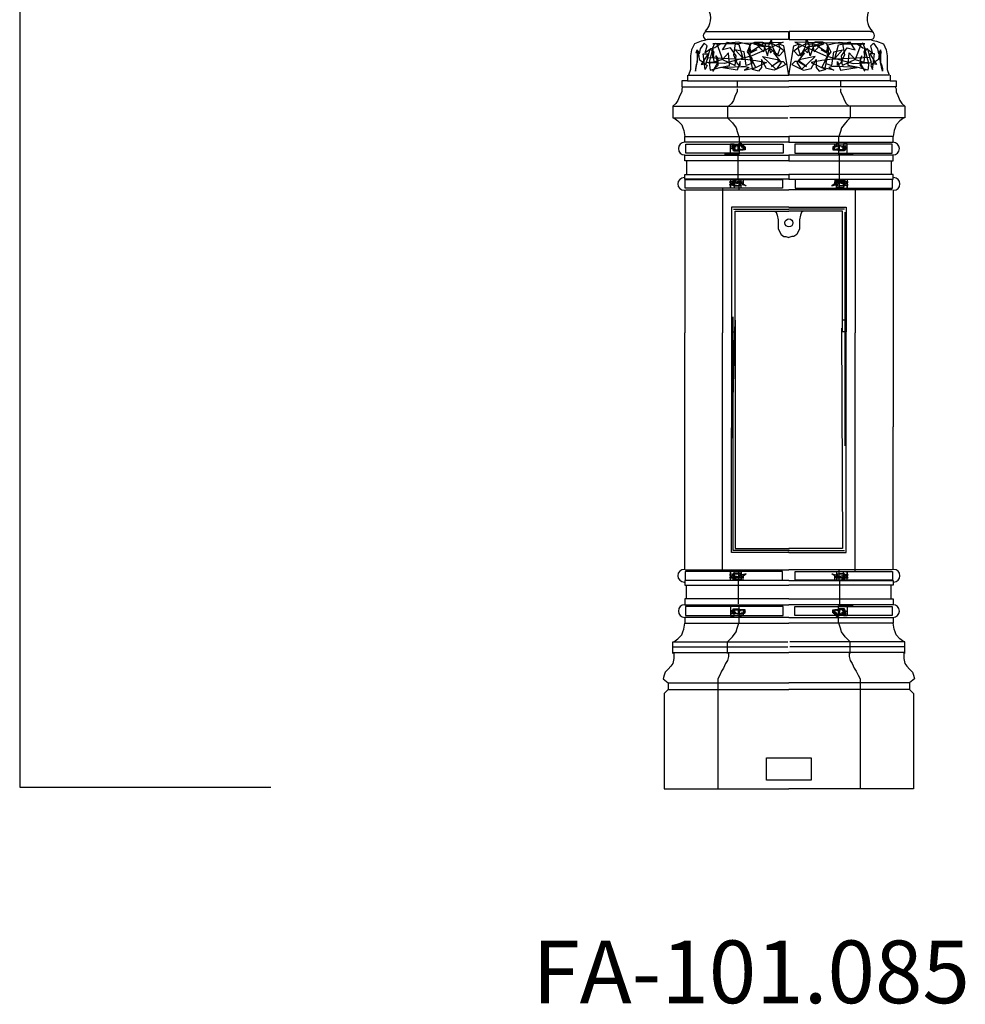
# Model space of a CAD drawing. Units: millimetres. Extents: x 104 to 617, y -76 to 573.
# Drawn here: x 240 to 345, y -74 to 36 of the extents above; entities that cross this region are included whole.
import ezdxf

# ---------------------------------------------------------------- set-up
doc = ezdxf.new("R2010")
doc.units = ezdxf.units.MM

msp = doc.modelspace()

# ---------------------------------------------------------------- linework, layer by layer
for p, q in [((239.76, 354.23), (239.76, -49.92)), ((316.53, 34.46), (325.63, 34.46)), ((325.63, 34.46), (325.63, 33.59)), ((334.78, 34.46), (325.68, 34.46)), ((325.68, 34.46), (325.68, 33.59)), ((315.11, 33.08), (314.78, 32.43)), ((315.87, 33.41), (315.11, 33.08)), ((316.19, 33.19), (315.76, 32.54)), ((316.41, 33.51), (315.87, 33.41)), ((316.52, 32.86), (316.19, 33.19)), ((325.63, 33.59), (316.53, 33.59)), ((317.17, 33.08), (325, 33.3)), ((317.17, 32.64), (317.39, 33.19)), ((318.26, 33.08), (317.17, 33.08)), ((317.39, 33.19), (317.61, 33.08)), ((318.04, 33.08), (317.39, 32.64)), ((317.61, 33.08), (318.26, 31.34)), ((319.56, 33.08), (318.04, 33.08)), ((320, 33.3), (318.26, 33.08)), ((318.26, 32.43), (318.8, 33.3)), ((318.8, 33.3), (319.67, 33.08)), ((319.67, 33.08), (319.46, 31.88)), ((320.11, 32.97), (319.56, 33.08)), ((321.31, 32.97), (320, 33.3)), ((321.31, 32.75), (321.41, 33.08)), ((321.41, 33.08), (321.85, 33.3)), ((322.83, 33.08), (321.41, 32.21)), ((325, 33.3), (321.52, 31.77)), ((321.74, 33.08), (322.5, 32.86)), ((322.07, 32.97), (321.74, 33.08)), ((321.85, 33.3), (322.83, 32.86)), ((322.83, 32.21), (321.85, 33.3)), ((321.85, 33.3), (322.72, 33.3)), ((322.72, 33.3), (323.05, 33.19)), ((323.05, 33.19), (322.83, 32.21)), ((323.81, 33.08), (322.83, 33.08)), ((323.7, 33.62), (323.37, 32.86)), ((323.81, 32.75), (323.7, 33.62)), ((324.68, 32.64), (323.81, 33.08)), ((324.46, 33.08), (324.68, 32.64)), ((325.11, 32.86), (324.46, 33.08)), ((325.68, 33.59), (334.78, 33.59)), ((326.2, 32.86), (326.85, 33.08)), ((334.14, 33.08), (326.31, 33.3)), ((326.31, 33.3), (329.79, 31.77)), ((326.85, 33.08), (326.64, 32.64)), ((326.64, 32.64), (327.51, 33.08)), ((327.51, 32.75), (327.61, 33.62)), ((327.51, 33.08), (328.48, 33.08)), ((327.61, 33.62), (327.94, 32.86)), ((328.59, 33.3), (328.27, 33.19)), ((328.27, 33.19), (328.48, 32.21)), ((328.48, 32.21), (329.46, 33.3)), ((329.46, 33.3), (328.48, 32.86)), ((328.48, 33.08), (329.9, 32.21)), ((329.46, 33.3), (328.59, 33.3)), ((329.57, 33.08), (328.81, 32.86)), ((329.25, 32.97), (329.57, 33.08)), ((329.9, 33.08), (329.46, 33.3)), ((330.01, 32.75), (329.9, 33.08)), ((330.01, 32.97), (331.31, 33.3)), ((331.2, 32.97), (331.75, 33.08)), ((331.31, 33.3), (333.05, 33.08)), ((332.51, 33.3), (331.64, 33.08)), ((331.64, 33.08), (331.86, 31.88)), ((331.75, 33.08), (333.27, 33.08)), ((333.05, 32.43), (332.51, 33.3)), ((333.71, 33.08), (333.05, 31.34)), ((333.05, 33.08), (334.14, 33.08)), ((333.27, 33.08), (333.92, 32.64)), ((333.92, 33.19), (333.71, 33.08)), ((334.14, 32.64), (333.92, 33.19)), ((334.79, 32.86), (335.12, 33.19)), ((334.9, 33.51), (335.45, 33.41)), ((335.12, 33.19), (335.55, 32.54)), ((335.45, 33.41), (336.21, 33.08)), ((336.21, 33.08), (336.53, 32.43)), ((314.78, 32.43), (314.67, 31.77)), ((315.32, 32.1), (315.43, 32.43)), ((315.65, 31.99), (315.32, 32.1)), ((315.43, 32.43), (315.43, 31.01)), ((315.43, 31.01), (315.54, 32.32)), ((315.54, 32.32), (315.65, 31.34)), ((315.76, 32.54), (315.65, 31.99)), ((316.63, 31.99), (315.87, 30.8)), ((316.08, 31.99), (316.63, 31.99)), ((316.3, 30.25), (316.08, 31.99)), ((316.3, 32.1), (316.52, 32.86)), ((316.95, 32.54), (316.3, 32.1)), ((316.41, 30.91), (316.85, 32.54)), ((316.74, 30.91), (317.17, 32.54)), ((316.85, 32.54), (317.28, 32.21)), ((317.39, 32.64), (316.95, 32.54)), ((317.17, 31.56), (317.17, 32.64)), ((317.17, 32.54), (317.28, 31.01)), ((317.28, 32.21), (317.17, 31.56)), ((319.13, 32.64), (318.26, 32.43)), ((318.91, 32.1), (318.26, 31.34)), ((319.02, 30.69), (318.91, 32.1)), ((319.78, 31.77), (319.13, 32.64)), ((319.67, 32.43), (320.54, 31.45)), ((320.65, 32.21), (319.67, 32.43)), ((320.54, 31.45), (320.11, 32.97)), ((320.87, 30.69), (320.65, 32.21)), ((321.31, 32.86), (320.98, 32.21)), ((320.98, 32.21), (321.52, 31.45)), ((321.2, 31.99), (321.31, 32.97)), ((321.96, 30.47), (321.2, 31.99)), ((321.41, 32.1), (321.31, 32.86)), ((321.41, 32.32), (321.31, 32.75)), ((321.31, 31.77), (321.41, 32.32)), ((322.07, 32.43), (321.41, 32.1)), ((321.41, 32.21), (322.07, 32.43)), ((323.59, 32.75), (322.07, 32.97)), ((322.5, 32.86), (322.94, 32.75)), ((322.83, 32.86), (323.59, 32.75)), ((322.94, 32.75), (323.26, 31.77)), ((323.26, 31.77), (323.48, 32.64)), ((323.37, 32.86), (323.59, 32.1)), ((323.48, 32.64), (324.57, 31.77)), ((323.59, 32.1), (323.92, 32.43)), ((324.35, 31.77), (323.81, 32.75)), ((323.92, 32.43), (324.24, 31.88)), ((323.92, 32.1), (324.79, 31.01)), ((324.24, 31.88), (323.92, 32.1)), ((324.68, 32.64), (324.35, 31.77)), ((324.57, 31.77), (325.11, 32.32)), ((325.11, 32.32), (324.68, 32.64)), ((325.66, 29.6), (325.11, 32.86)), ((325.66, 29.6), (326.2, 32.86)), ((326.2, 32.32), (326.64, 32.64)), ((326.74, 31.77), (326.2, 32.32)), ((327.4, 32.1), (326.53, 31.01)), ((326.64, 32.64), (326.96, 31.77)), ((327.83, 32.64), (326.74, 31.77)), ((326.96, 31.77), (327.51, 32.75)), ((327.4, 32.43), (327.07, 31.88)), ((327.07, 31.88), (327.4, 32.1)), ((327.72, 32.1), (327.4, 32.43)), ((327.72, 32.75), (329.25, 32.97)), ((327.94, 32.86), (327.72, 32.1)), ((328.48, 32.86), (327.72, 32.75)), ((328.05, 31.77), (327.83, 32.64)), ((328.38, 32.75), (328.05, 31.77)), ((328.81, 32.86), (328.38, 32.75)), ((329.25, 32.43), (329.9, 32.1)), ((329.9, 32.21), (329.25, 32.43)), ((329.35, 30.47), (330.12, 31.99)), ((330.33, 32.21), (329.79, 31.45)), ((329.9, 32.1), (330.01, 32.86)), ((329.9, 32.32), (330.01, 32.75)), ((330.01, 31.77), (329.9, 32.32)), ((330.12, 31.99), (330.01, 32.97)), ((330.01, 32.86), (330.33, 32.21)), ((330.44, 30.69), (330.66, 32.21)), ((330.66, 32.21), (331.64, 32.43)), ((330.77, 31.45), (331.2, 32.97)), ((331.64, 32.43), (330.77, 31.45)), ((331.53, 31.77), (332.18, 32.64)), ((332.18, 32.64), (333.05, 32.43)), ((332.29, 30.69), (332.4, 32.1)), ((332.4, 32.1), (333.05, 31.34)), ((333.92, 32.64), (334.36, 32.54)), ((334.14, 32.54), (334.03, 31.01)), ((334.47, 32.54), (334.03, 32.21)), ((334.03, 32.21), (334.14, 31.56)), ((334.14, 31.56), (334.14, 32.64)), ((334.58, 30.91), (334.14, 32.54)), ((334.36, 32.54), (335.01, 32.1)), ((334.9, 30.91), (334.47, 32.54)), ((335.23, 31.99), (334.68, 31.99)), ((334.68, 31.99), (335.45, 30.8)), ((335.01, 32.1), (334.79, 32.86)), ((335.01, 30.25), (335.23, 31.99)), ((335.55, 32.54), (335.66, 31.99)), ((335.77, 32.32), (335.66, 31.34)), ((335.66, 31.99), (335.99, 32.1)), ((335.88, 31.01), (335.77, 32.32)), ((335.99, 32.1), (335.88, 32.43)), ((335.88, 32.43), (335.88, 31.01)), ((336.53, 32.43), (336.64, 31.77)), ((314.67, 31.77), (314.67, 31.12)), ((314.67, 31.12), (314.67, 30.25)), ((315.21, 30.04), (315.43, 31.01)), ((315.43, 31.01), (315.32, 30.8)), ((315.65, 31.34), (315.98, 31.12)), ((315.87, 30.8), (316.41, 30.91)), ((315.98, 31.12), (316.52, 30.69)), ((316.41, 31.01), (316.63, 31.56)), ((318.48, 30.91), (316.41, 31.01)), ((316.63, 31.56), (321.09, 31.34)), ((318.26, 31.34), (316.74, 30.91)), ((316.74, 31.01), (316.85, 30.14)), ((317.72, 31.01), (316.74, 31.01)), ((317.17, 30.04), (317.72, 31.01)), ((317.28, 31.01), (317.72, 31.01)), ((317.5, 31.77), (317.72, 31.45)), ((317.72, 31.01), (317.5, 31.77)), ((317.72, 31.45), (317.72, 30.69)), ((318.26, 31.34), (319.67, 30.69)), ((321.52, 31.77), (318.48, 30.91)), ((319.46, 31.88), (319.89, 30.91)), ((319.67, 30.69), (319.78, 31.77)), ((320.22, 31.12), (319.89, 30.14)), ((319.89, 30.91), (320.22, 30.69)), ((320.22, 30.69), (320.22, 31.12)), ((321.52, 30.91), (320.87, 30.69)), ((321.09, 31.34), (321.96, 31.23)), ((321.63, 30.25), (321.31, 31.77)), ((321.52, 31.45), (321.52, 30.91)), ((323.15, 31.01), (321.52, 30.25)), ((321.96, 31.23), (323.15, 31.01)), ((322.61, 31.34), (322.61, 30.47)), ((323.15, 30.36), (322.61, 31.34)), ((322.72, 31.67), (324.35, 31.34)), ((324.24, 30.25), (322.72, 31.67)), ((323.7, 30.58), (324.46, 31.12)), ((324.57, 31.12), (323.7, 30.58)), ((324.79, 31.01), (324.24, 30.25)), ((324.35, 31.34), (324.57, 31.12)), ((324.46, 31.12), (325, 31.12)), ((325, 31.12), (325.33, 30.8)), ((326.31, 31.12), (325.98, 30.8)), ((326.85, 31.12), (326.31, 31.12)), ((326.53, 31.01), (327.07, 30.25)), ((326.96, 31.34), (326.74, 31.12)), ((326.74, 31.12), (327.61, 30.58)), ((327.61, 30.58), (326.85, 31.12)), ((328.59, 31.67), (326.96, 31.34)), ((327.07, 30.25), (328.59, 31.67)), ((328.16, 30.36), (328.7, 31.34)), ((329.35, 31.23), (328.16, 31.01)), ((328.16, 31.01), (329.79, 30.25)), ((328.7, 31.34), (328.7, 30.47)), ((330.22, 31.34), (329.35, 31.23)), ((329.68, 30.25), (330.01, 31.77)), ((329.79, 31.77), (332.84, 30.91)), ((329.79, 31.45), (329.79, 30.91)), ((329.79, 30.91), (330.44, 30.69)), ((334.68, 31.56), (330.22, 31.34)), ((331.09, 30.69), (331.09, 31.12)), ((331.09, 31.12), (331.42, 30.14)), ((331.42, 30.91), (331.09, 30.69)), ((331.86, 31.88), (331.42, 30.91)), ((331.64, 30.69), (331.53, 31.77)), ((333.05, 31.34), (331.64, 30.69)), ((332.84, 30.91), (334.9, 31.01)), ((333.05, 31.34), (334.58, 30.91)), ((333.6, 31.01), (333.81, 31.77)), ((333.81, 31.77), (333.6, 31.45)), ((333.6, 31.45), (333.6, 30.69)), ((334.03, 31.01), (333.6, 31.01)), ((334.14, 30.04), (333.6, 31.01)), ((333.6, 31.01), (334.58, 31.01)), ((334.58, 31.01), (334.47, 30.14)), ((334.9, 31.01), (334.68, 31.56)), ((335.34, 31.12), (334.79, 30.69)), ((335.45, 30.8), (334.9, 30.91)), ((335.66, 31.34), (335.34, 31.12)), ((335.88, 31.01), (335.99, 30.8)), ((336.1, 30.04), (335.88, 31.01)), ((336.64, 31.77), (336.64, 31.12)), ((336.64, 31.12), (336.64, 30.25)), ((314.67, 30.25), (314.45, 29.6)), ((315.32, 30.8), (315.21, 30.36)), ((315.21, 30.36), (315.21, 30.04)), ((316.52, 30.69), (316.3, 30.25)), ((316.85, 30.14), (317.93, 30.47)), ((317.28, 30.25), (317.17, 30.04)), ((317.72, 30.69), (317.28, 30.25)), ((317.93, 30.47), (319.02, 30.69)), ((318.04, 30.47), (320.33, 30.58)), ((319.89, 30.14), (318.04, 30.47)), ((320.33, 30.58), (320.76, 30.58)), ((320.65, 30.14), (321.96, 30.47)), ((321.2, 30.47), (320.65, 30.14)), ((320.76, 30.58), (321.2, 30.47)), ((322.28, 30.04), (321.63, 30.25)), ((322.61, 30.47), (322.28, 30.04)), ((324.02, 30.14), (323.15, 30.36)), ((324.68, 30.47), (324.02, 30.14)), ((325.33, 30.8), (324.68, 30.47)), ((325.98, 30.8), (326.64, 30.47)), ((326.64, 30.47), (327.29, 30.14)), ((327.29, 30.14), (328.16, 30.36)), ((328.7, 30.47), (329.03, 30.04)), ((329.03, 30.04), (329.68, 30.25)), ((330.66, 30.14), (329.35, 30.47)), ((330.55, 30.58), (330.12, 30.47)), ((330.12, 30.47), (330.66, 30.14)), ((330.99, 30.58), (330.55, 30.58)), ((333.27, 30.47), (330.99, 30.58)), ((331.42, 30.14), (333.27, 30.47)), ((333.38, 30.47), (332.29, 30.69)), ((334.47, 30.14), (333.38, 30.47)), ((333.6, 30.69), (334.03, 30.25)), ((334.03, 30.25), (334.14, 30.04)), ((334.79, 30.69), (335.01, 30.25)), ((335.99, 30.8), (336.1, 30.36)), ((336.1, 30.36), (336.1, 30.04)), ((336.64, 30.25), (336.86, 29.6)), ((313.69, 28.95), (313.69, 28.3)), ((314.34, 28.95), (313.69, 28.95)), ((314.34, 29.6), (314.34, 28.95)), ((314.34, 28.95), (325.66, 28.95)), ((314.45, 29.6), (325.66, 29.6)), ((319.89, 28.95), (319.89, 28.3)), ((336.86, 29.6), (325.66, 29.6)), ((336.97, 28.95), (325.66, 28.95)), ((331.42, 28.95), (331.42, 28.3)), ((336.97, 29.6), (336.97, 28.95)), ((336.97, 28.95), (337.62, 28.95)), ((337.62, 28.95), (337.62, 28.3)), ((313.69, 27.75), (313.47, 27.32)), ((313.69, 28.3), (325.66, 28.3)), ((313.8, 28.3), (313.69, 28.08)), ((313.69, 28.08), (313.69, 27.75)), ((319.89, 27.75), (319.67, 27.32)), ((319.89, 28.08), (319.89, 27.75)), ((337.62, 28.3), (325.66, 28.3)), ((331.42, 28.08), (331.42, 27.75)), ((331.42, 27.75), (331.64, 27.32)), ((337.51, 28.3), (337.62, 28.08)), ((337.62, 28.08), (337.62, 27.75)), ((337.62, 27.75), (337.84, 27.32)), ((313.04, 26.45), (312.71, 26.12)), ((313.26, 26.77), (313.04, 26.45)), ((313.47, 27.32), (313.26, 26.77)), ((319.24, 26.45), (318.91, 26.12)), ((319.46, 26.77), (319.24, 26.45)), ((319.67, 27.32), (319.46, 26.77)), ((331.64, 27.32), (331.86, 26.77)), ((331.86, 26.77), (332.07, 26.45)), ((332.07, 26.45), (332.4, 26.12)), ((337.84, 27.32), (338.06, 26.77)), ((338.06, 26.77), (338.27, 26.45)), ((338.27, 26.45), (338.6, 26.12)), ((312.71, 26.12), (325.66, 26.12)), ((312.71, 26.12), (312.71, 24.82)), ((318.8, 26.12), (318.8, 24.82)), ((338.6, 26.12), (325.66, 26.12)), ((332.51, 26.12), (332.51, 24.82)), ((338.6, 26.12), (338.6, 24.82)), ((312.71, 24.82), (325.55, 24.82)), ((312.82, 24.82), (313.26, 24.49)), ((313.26, 24.49), (313.69, 24.06)), ((318.8, 24.82), (319.13, 24.49)), ((319.13, 24.49), (319.35, 24.27)), ((319.35, 24.27), (319.78, 23.73)), ((338.6, 24.82), (325.77, 24.82)), ((331.97, 24.27), (331.53, 23.73)), ((332.18, 24.49), (331.97, 24.27)), ((332.51, 24.82), (332.18, 24.49)), ((338.06, 24.49), (337.62, 24.06)), ((338.49, 24.82), (338.06, 24.49)), ((313.69, 24.06), (313.8, 23.73)), ((313.8, 23.73), (313.91, 23.4)), ((313.91, 23.4), (314.02, 22.75)), ((319.78, 23.73), (319.89, 23.29)), ((319.89, 23.29), (320, 22.97)), ((331.42, 23.29), (331.31, 22.97)), ((331.53, 23.73), (331.42, 23.29)), ((337.4, 23.4), (337.29, 22.75)), ((337.51, 23.73), (337.4, 23.4)), ((337.62, 24.06), (337.51, 23.73)), ((314.02, 22.75), (325.66, 22.75)), ((314.02, 22.1), (314.02, 22.75)), ((325.66, 22.1), (314.02, 22.1)), ((320, 22.97), (320.11, 22.64)), ((320.11, 22.64), (320.11, 22.1)), ((320.11, 22.02), (320.33, 22.02)), ((320.11, 21.26), (320.11, 22.02)), ((320.33, 22.02), (320.33, 21.58)), ((337.29, 22.75), (325.66, 22.75)), ((325.66, 22.75), (325.66, 22.1)), ((325.66, 22.75), (325.66, 22.1)), ((325.66, 22.1), (337.29, 22.1)), ((331.2, 22.02), (330.99, 22.02)), ((330.99, 22.02), (330.99, 21.58)), ((331.31, 22.97), (331.2, 22.64)), ((331.2, 22.64), (331.2, 22.1)), ((331.2, 21.26), (331.2, 22.02)), ((337.29, 22.1), (337.29, 22.75)), ((319.13, 21.91), (319.56, 21.91)), ((319.13, 20.93), (319.13, 21.91)), ((320.22, 21.69), (319.24, 21.69)), ((319.24, 21.69), (319.67, 21.36)), ((319.24, 21.47), (319.56, 21.47)), ((319.24, 21.36), (319.24, 21.47)), ((319.56, 21.36), (319.24, 21.36)), ((319.67, 21.36), (319.35, 21.26)), ((319.35, 21.26), (319.78, 21.26)), ((320, 21.69), (319.46, 21.69)), ((319.46, 21.69), (319.46, 21.15)), ((319.46, 21.58), (319.46, 21.26)), ((319.78, 21.58), (319.46, 21.58)), ((319.46, 21.26), (319.56, 21.26)), ((319.46, 21.15), (320.11, 21.15)), ((319.56, 21.91), (319.56, 21.36)), ((319.56, 21.58), (319.78, 21.58)), ((319.56, 21.47), (319.56, 21.58)), ((319.56, 21.26), (320, 21.26)), ((319.78, 21.58), (319.78, 21.58)), ((319.78, 21.26), (320.33, 21.36)), ((319.89, 21.69), (320, 21.69)), ((320, 21.69), (319.89, 21.69)), ((320, 21.26), (320, 21.69)), ((320.11, 21.99), (320.11, 20.79)), ((320.11, 21.69), (320.11, 21.26)), ((320.11, 21.15), (320.11, 21.69)), ((320.76, 21.26), (320.11, 21.26)), ((320.11, 21.26), (320.54, 21.26)), ((320.54, 21.69), (320.22, 21.69)), ((320.33, 21.58), (320.54, 21.58)), ((320.54, 21.8), (320.54, 21.58)), ((320.54, 21.58), (320.54, 21.8)), ((320.76, 21.36), (320.54, 21.69)), ((320.54, 21.58), (320.65, 21.69)), ((320.54, 21.58), (320.76, 21.58)), ((320.54, 21.26), (320.54, 21.58)), ((320.65, 21.69), (320.65, 21.26)), ((320.65, 21.26), (320.76, 21.36)), ((320.76, 21.58), (320.76, 21.26)), ((330.55, 21.36), (330.77, 21.69)), ((330.77, 21.58), (330.55, 21.58)), ((330.55, 21.58), (330.55, 21.26)), ((330.66, 21.26), (330.55, 21.36)), ((330.55, 21.26), (331.2, 21.26)), ((330.77, 21.58), (330.66, 21.69)), ((330.66, 21.69), (330.66, 21.26)), ((330.77, 21.58), (330.77, 21.8)), ((330.77, 21.8), (330.77, 21.58)), ((330.77, 21.69), (331.09, 21.69)), ((330.77, 21.26), (330.77, 21.58)), ((330.99, 21.58), (330.77, 21.58)), ((331.2, 21.26), (330.77, 21.26)), ((331.53, 21.26), (330.99, 21.36)), ((331.09, 21.69), (332.07, 21.69)), ((331.2, 21.99), (331.2, 20.79)), ((331.2, 21.15), (331.2, 21.69)), ((331.2, 21.69), (331.2, 21.26)), ((331.86, 21.15), (331.2, 21.15)), ((331.31, 21.26), (331.31, 21.69)), ((331.31, 21.69), (331.42, 21.69)), ((331.42, 21.69), (331.31, 21.69)), ((331.31, 21.69), (331.86, 21.69)), ((331.75, 21.26), (331.31, 21.26)), ((331.75, 21.58), (331.53, 21.58)), ((331.53, 21.58), (331.53, 21.58)), ((331.53, 21.58), (331.86, 21.58)), ((331.97, 21.26), (331.53, 21.26)), ((332.07, 21.69), (331.64, 21.36)), ((331.64, 21.36), (331.97, 21.26)), ((332.18, 21.91), (331.75, 21.91)), ((331.75, 21.91), (331.75, 21.36)), ((331.75, 21.47), (331.75, 21.58)), ((332.07, 21.47), (331.75, 21.47)), ((331.75, 21.36), (332.07, 21.36)), ((331.86, 21.26), (331.75, 21.26)), ((331.86, 21.69), (331.86, 21.15)), ((331.86, 21.58), (331.86, 21.26)), ((332.07, 21.36), (332.07, 21.47)), ((332.18, 20.93), (332.18, 21.91)), ((314.02, 20.68), (325.66, 20.68)), ((314.02, 20.03), (314.02, 20.68)), ((325.66, 20.03), (314.02, 20.03)), ((314.24, 20.03), (314.24, 18.51)), ((320.11, 20.79), (318.48, 20.79)), ((320, 17.99), (320, 20.6)), ((337.29, 20.68), (325.66, 20.68)), ((325.66, 20.68), (325.66, 20.03)), ((325.66, 20.68), (325.66, 20.03)), ((325.66, 20.03), (337.29, 20.03)), ((331.2, 20.79), (332.84, 20.79)), ((331.31, 17.99), (331.31, 20.6)), ((337.08, 20.03), (337.08, 18.51)), ((337.29, 20.03), (337.29, 20.68)), ((314.02, 18.51), (314.24, 18.51)), ((314.02, 17.97), (314.02, 18.51)), ((325.66, 17.97), (314.02, 17.97)), ((314.24, 18.51), (325.66, 18.51)), ((319.02, 17.34), (319.78, 17.67)), ((319.02, 17.67), (319.56, 17.23)), ((319.56, 17.67), (319.02, 17.67)), ((319.13, 17.88), (319.13, 17.12)), ((319.13, 17.67), (319.56, 17.67)), ((319.13, 17.01), (319.13, 17.67)), ((319.13, 17.67), (319.13, 17.01)), ((319.13, 17.12), (319.13, 17.67)), ((319.24, 17.67), (319.67, 17.45)), ((319.67, 17.56), (319.24, 17.67)), ((319.35, 17.78), (319.56, 17.78)), ((319.78, 17.78), (319.35, 17.78)), ((320.33, 17.88), (319.46, 17.88)), ((319.46, 17.88), (319.46, 17.23)), ((319.46, 17.23), (319.56, 17.67)), ((319.56, 17.88), (319.56, 17.23)), ((319.56, 17.67), (319.56, 17.88)), ((319.56, 17.78), (319.56, 17.34)), ((319.56, 17.78), (319.78, 17.78)), ((319.56, 17.23), (319.56, 17.78)), ((320.54, 17.67), (319.67, 17.56)), ((319.78, 17.67), (320.22, 17.67)), ((319.89, 17.67), (320.11, 17.67)), ((320.33, 17.67), (319.89, 17.67)), ((320.05, 18.05), (320.05, 16.85)), ((320.11, 17.67), (320.33, 17.67)), ((320.22, 17.67), (320.87, 17.23)), ((320.33, 17.45), (320.33, 17.88)), ((320.33, 17.67), (320.33, 17.45)), ((320.33, 17.01), (320.33, 17.67)), ((320.54, 17.88), (320.54, 17.34)), ((320.54, 17.34), (320.54, 17.67)), ((337.08, 18.51), (325.66, 18.51)), ((325.66, 18.51), (325.66, 17.97)), ((325.66, 18.51), (325.66, 17.97)), ((325.66, 17.97), (337.29, 17.97)), ((331.09, 17.67), (330.44, 17.23)), ((330.77, 17.88), (330.77, 17.34)), ((330.77, 17.34), (330.77, 17.67)), ((330.77, 17.67), (331.64, 17.56)), ((330.99, 17.45), (330.99, 17.88)), ((330.99, 17.88), (331.86, 17.88)), ((330.99, 17.01), (330.99, 17.67)), ((331.2, 17.67), (330.99, 17.67)), ((330.99, 17.67), (330.99, 17.45)), ((330.99, 17.67), (331.42, 17.67)), ((331.53, 17.67), (331.09, 17.67)), ((331.42, 17.67), (331.2, 17.67)), ((331.26, 18.05), (331.26, 16.85)), ((331.75, 17.78), (331.53, 17.78)), ((331.53, 17.78), (331.97, 17.78)), ((332.29, 17.34), (331.53, 17.67)), ((331.64, 17.56), (332.07, 17.67)), ((332.07, 17.67), (331.64, 17.45)), ((331.75, 17.67), (331.75, 17.88)), ((331.75, 17.88), (331.75, 17.23)), ((331.75, 17.23), (331.75, 17.78)), ((331.97, 17.78), (331.75, 17.78)), ((331.75, 17.78), (331.75, 17.34)), ((331.75, 17.67), (332.29, 17.67)), ((332.29, 17.67), (331.75, 17.23)), ((332.18, 17.67), (331.75, 17.67)), ((331.86, 17.23), (331.75, 17.67)), ((331.86, 17.88), (331.86, 17.23)), ((332.18, 17.88), (332.18, 17.12)), ((332.18, 17.12), (332.18, 17.67)), ((332.18, 17.67), (332.18, 17.01)), ((332.18, 17.01), (332.18, 17.67)), ((337.29, 18.51), (337.08, 18.51)), ((337.29, 17.97), (337.29, 18.51)), ((314.02, 16.8), (314.02, 0.81)), ((314.13, 16.8), (325.66, 16.8)), ((318.26, 17.01), (318.26, 0.81)), ((319.56, 17.23), (319.02, 17.34)), ((320.33, 17.23), (319.46, 17.23)), ((320, 17.23), (319.46, 17.23)), ((319.46, 17.23), (320, 17.23)), ((319.56, 17.34), (319.56, 17.01)), ((319.56, 17.01), (319.89, 17.01)), ((319.67, 17.45), (320.11, 17.56)), ((319.89, 17.01), (320.33, 17.01)), ((320.11, 17.56), (320.33, 17.23)), ((320.87, 17.23), (320.44, 17.34)), ((337.19, 16.8), (325.66, 16.8)), ((330.44, 17.23), (330.88, 17.34)), ((331.2, 17.56), (330.99, 17.23)), ((330.99, 17.23), (331.86, 17.23)), ((331.42, 17.01), (330.99, 17.01)), ((331.64, 17.45), (331.2, 17.56)), ((331.86, 17.23), (331.31, 17.23)), ((331.31, 17.23), (331.86, 17.23)), ((331.75, 17.01), (331.42, 17.01)), ((331.75, 17.23), (332.29, 17.34)), ((331.75, 17.34), (331.75, 17.01)), ((333.05, 17.01), (333.05, 0.81)), ((337.29, 16.8), (337.29, -9.69)), ((319.24, 14.84), (319.24, -9.79)), ((325.66, 14.84), (319.24, 14.84)), ((319.46, 14.62), (325.66, 14.62)), ((319.67, 0.92), (319.67, 14.41)), ((319.67, 14.41), (325.66, 14.41)), ((323.81, 14.41), (324.02, 14.41)), ((324.02, 14.41), (324.24, 14.3)), ((325.66, 14.84), (332.07, 14.84)), ((331.86, 14.62), (325.66, 14.62)), ((331.64, 14.41), (325.66, 14.41)), ((327.29, 14.41), (327.07, 14.3)), ((327.51, 14.41), (327.29, 14.41)), ((331.64, 0.92), (331.64, 14.41)), ((332.07, 14.84), (332.07, 0.92)), ((324.24, 14.3), (324.35, 13.97)), ((324.35, 13.97), (324.46, 13.43)), ((324.46, 13.43), (324.46, 12.99)), ((326.96, 13.97), (326.85, 13.43)), ((326.85, 13.43), (326.85, 12.99)), ((327.07, 14.3), (326.96, 13.97)), ((331.93, -11.8), (331.93, 14.3)), ((324.46, 12.99), (324.46, 12.45)), ((324.46, 12.45), (324.79, 11.8)), ((326.85, 12.45), (326.53, 11.8)), ((326.85, 12.99), (326.85, 12.45)), ((324.79, 11.8), (325.11, 11.58)), ((325.11, 11.58), (325.33, 11.58)), ((325.33, 11.58), (325.66, 11.47)), ((325.98, 11.58), (325.66, 11.47)), ((326.2, 11.58), (325.98, 11.58)), ((326.53, 11.8), (326.2, 11.58)), ((319.34, -10.96), (319.67, 2.23)), ((319.45, -23.49), (319.45, 2.6)), ((319.67, 2.23), (319.67, -23.28)), ((332.07, 2.23), (331.64, 2.23)), ((331.55, 1.32), (331.64, -23.28)), ((314.02, -25.67), (314.02, 0.81)), ((318.26, -25.89), (318.26, 0.81)), ((319.24, 0.92), (319.67, 0.92)), ((332.07, 0.92), (331.64, 0.92)), ((332.07, -23.71), (332.07, 0.92)), ((333.05, -25.89), (333.05, 0.81)), ((319.24, -23.71), (319.24, -9.79)), ((337.29, -25.67), (337.29, -9.69)), ((325.65, -23.71), (319.24, -23.71)), ((325.76, -23.49), (319.45, -23.49)), ((319.67, -23.28), (325.65, -23.28)), ((325.55, -23.49), (331.85, -23.49)), ((331.64, -23.28), (325.65, -23.28)), ((325.65, -23.71), (332.07, -23.71)), ((314.12, -25.67), (325.65, -25.67)), ((319.56, -26.1), (319.02, -26.21)), ((319.02, -26.54), (319.56, -26.1)), ((319.02, -26.21), (319.78, -26.54)), ((319.13, -25.89), (319.13, -26.54)), ((319.13, -26.54), (319.13, -25.89)), ((319.13, -26), (319.13, -26.54)), ((319.13, -26.76), (319.13, -26)), ((319.24, -26.54), (319.67, -26.32)), ((320.32, -26.1), (319.45, -26.1)), ((320, -26.1), (319.45, -26.1)), ((319.45, -26.1), (320, -26.1)), ((319.45, -26.1), (319.56, -26.54)), ((319.45, -26.76), (319.45, -26.1)), ((319.56, -25.89), (319.89, -25.89)), ((319.56, -26.21), (319.56, -25.89)), ((319.56, -26.1), (319.56, -26.65)), ((319.56, -26.76), (319.56, -26.1)), ((319.56, -26.65), (319.56, -26.21)), ((319.67, -26.32), (320.11, -26.43)), ((319.89, -25.89), (320.32, -25.89)), ((320.05, -26.92), (320.05, -25.72)), ((320.11, -26.43), (320.32, -26.1)), ((320.22, -26.54), (320.87, -26.1)), ((320.32, -25.89), (320.32, -26.54)), ((320.32, -26.32), (320.32, -26.76)), ((320.32, -26.54), (320.32, -26.32)), ((320.87, -26.1), (320.43, -26.21)), ((320.54, -26.21), (320.54, -26.54)), ((320.54, -26.76), (320.54, -26.21)), ((337.18, -25.67), (325.65, -25.67)), ((331.09, -26.54), (330.44, -26.1)), ((330.44, -26.1), (330.88, -26.21)), ((330.77, -26.76), (330.77, -26.21)), ((330.77, -26.21), (330.77, -26.54)), ((331.42, -25.89), (330.98, -25.89)), ((330.98, -25.89), (330.98, -26.54)), ((330.98, -26.1), (331.85, -26.1)), ((331.2, -26.43), (330.98, -26.1)), ((330.98, -26.54), (330.98, -26.32)), ((330.98, -26.32), (330.98, -26.76)), ((331.64, -26.32), (331.2, -26.43)), ((331.26, -26.92), (331.26, -25.72)), ((331.85, -26.1), (331.31, -26.1)), ((331.31, -26.1), (331.85, -26.1)), ((331.75, -25.89), (331.42, -25.89)), ((332.29, -26.21), (331.53, -26.54)), ((332.07, -26.54), (331.64, -26.32)), ((331.75, -26.21), (331.75, -25.89)), ((332.29, -26.54), (331.75, -26.1)), ((331.75, -26.1), (332.29, -26.21)), ((331.75, -26.76), (331.75, -26.1)), ((331.75, -26.1), (331.75, -26.65)), ((331.85, -26.1), (331.75, -26.54)), ((331.75, -26.65), (331.75, -26.21)), ((331.85, -26.76), (331.85, -26.1)), ((332.18, -26.54), (332.18, -25.89)), ((332.18, -25.89), (332.18, -26.54)), ((332.18, -26.76), (332.18, -26)), ((332.18, -26), (332.18, -26.54)), ((325.65, -26.84), (314.02, -26.84)), ((314.02, -26.84), (314.02, -27.38)), ((314.02, -27.38), (314.23, -27.38)), ((314.23, -27.38), (325.65, -27.38)), ((314.23, -28.9), (314.23, -27.38)), ((319.56, -26.54), (319.02, -26.54)), ((319.13, -26.54), (319.56, -26.54)), ((319.67, -26.43), (319.24, -26.54)), ((319.35, -26.65), (319.56, -26.65)), ((319.78, -26.65), (319.35, -26.65)), ((320.32, -26.76), (319.45, -26.76)), ((319.56, -26.54), (319.56, -26.76)), ((319.56, -26.65), (319.78, -26.65)), ((320.54, -26.54), (319.67, -26.43)), ((319.78, -26.54), (320.22, -26.54)), ((319.89, -26.54), (320.11, -26.54)), ((320.32, -26.54), (319.89, -26.54)), ((320, -26.87), (320, -29.47)), ((320.11, -26.54), (320.32, -26.54)), ((325.65, -26.84), (337.29, -26.84)), ((337.08, -27.38), (325.65, -27.38)), ((330.77, -26.54), (331.64, -26.43)), ((330.98, -26.54), (331.42, -26.54)), ((331.2, -26.54), (330.98, -26.54)), ((330.98, -26.76), (331.85, -26.76)), ((331.53, -26.54), (331.09, -26.54)), ((331.42, -26.54), (331.2, -26.54)), ((331.31, -26.87), (331.31, -29.47)), ((331.75, -26.65), (331.53, -26.65)), ((331.53, -26.65), (331.96, -26.65)), ((331.64, -26.43), (332.07, -26.54)), ((331.75, -26.54), (332.29, -26.54)), ((332.18, -26.54), (331.75, -26.54)), ((331.75, -26.54), (331.75, -26.76)), ((331.96, -26.65), (331.75, -26.65)), ((337.08, -28.9), (337.08, -27.38)), ((337.29, -27.38), (337.08, -27.38)), ((337.29, -26.84), (337.29, -27.38)), ((325.65, -28.9), (314.02, -28.9)), ((314.02, -28.9), (314.02, -29.56)), ((314.02, -29.56), (325.65, -29.56)), ((320.11, -29.67), (318.48, -29.67)), ((320.11, -30.86), (320.11, -29.67)), ((325.65, -28.9), (337.29, -28.9)), ((337.29, -29.56), (325.65, -29.56)), ((331.2, -29.67), (332.83, -29.67)), ((331.2, -30.86), (331.2, -29.67)), ((337.29, -28.9), (337.29, -29.56)), ((319.13, -29.8), (319.13, -30.78)), ((319.13, -30.78), (319.56, -30.78)), ((319.24, -30.24), (319.24, -30.34)), ((319.56, -30.24), (319.24, -30.24)), ((319.24, -30.56), (319.67, -30.24)), ((319.24, -30.34), (319.56, -30.34)), ((320.22, -30.56), (319.24, -30.56)), ((319.35, -30.13), (319.78, -30.13)), ((319.67, -30.24), (319.35, -30.13)), ((319.45, -30.02), (320.11, -30.02)), ((319.45, -30.56), (319.45, -30.02)), ((319.45, -30.13), (319.56, -30.13)), ((319.45, -30.45), (319.45, -30.13)), ((319.78, -30.45), (319.45, -30.45)), ((320, -30.56), (319.45, -30.56)), ((319.56, -30.13), (320, -30.13)), ((319.56, -30.78), (319.56, -30.24)), ((319.56, -30.34), (319.56, -30.45)), ((319.56, -30.45), (319.78, -30.45)), ((319.78, -30.13), (320.32, -30.24)), ((319.78, -30.45), (319.78, -30.45)), ((319.89, -30.56), (320, -30.56)), ((320, -30.56), (319.89, -30.56)), ((320, -30.13), (320, -30.56)), ((320.11, -30.02), (320.11, -30.56)), ((320.76, -30.13), (320.11, -30.13)), ((320.11, -30.13), (320.54, -30.13)), ((320.11, -30.13), (320.11, -30.89)), ((320.11, -30.56), (320.11, -30.13)), ((320.54, -30.56), (320.22, -30.56)), ((320.32, -30.45), (320.54, -30.45)), ((320.32, -30.89), (320.32, -30.45)), ((320.54, -30.13), (320.54, -30.45)), ((320.76, -30.24), (320.54, -30.56)), ((320.54, -30.45), (320.76, -30.45)), ((320.54, -30.45), (320.65, -30.56)), ((320.54, -30.67), (320.54, -30.45)), ((320.54, -30.45), (320.54, -30.67)), ((320.65, -30.13), (320.76, -30.24)), ((320.65, -30.56), (320.65, -30.13)), ((320.76, -30.45), (320.76, -30.13)), ((330.55, -30.45), (330.55, -30.13)), ((330.55, -30.13), (331.2, -30.13)), ((330.66, -30.13), (330.55, -30.24)), ((330.55, -30.24), (330.77, -30.56)), ((330.77, -30.45), (330.55, -30.45)), ((330.66, -30.56), (330.66, -30.13)), ((330.77, -30.45), (330.66, -30.56)), ((331.2, -30.13), (330.77, -30.13)), ((330.77, -30.13), (330.77, -30.45)), ((330.98, -30.45), (330.77, -30.45)), ((330.77, -30.45), (330.77, -30.67)), ((330.77, -30.67), (330.77, -30.45)), ((330.77, -30.56), (331.09, -30.56)), ((331.53, -30.13), (330.98, -30.24)), ((330.98, -30.89), (330.98, -30.45)), ((331.09, -30.56), (332.07, -30.56)), ((331.85, -30.02), (331.2, -30.02)), ((331.2, -30.02), (331.2, -30.56)), ((331.2, -30.56), (331.2, -30.13)), ((331.2, -30.13), (331.2, -30.89)), ((331.75, -30.13), (331.31, -30.13)), ((331.31, -30.13), (331.31, -30.56)), ((331.31, -30.56), (331.42, -30.56)), ((331.42, -30.56), (331.31, -30.56)), ((331.31, -30.56), (331.85, -30.56)), ((331.96, -30.13), (331.53, -30.13)), ((331.75, -30.45), (331.53, -30.45)), ((331.53, -30.45), (331.53, -30.45)), ((331.53, -30.45), (331.85, -30.45)), ((331.64, -30.24), (331.96, -30.13)), ((332.07, -30.56), (331.64, -30.24)), ((331.85, -30.13), (331.75, -30.13)), ((331.75, -30.24), (332.07, -30.24)), ((331.75, -30.78), (331.75, -30.24)), ((332.07, -30.34), (331.75, -30.34)), ((331.75, -30.34), (331.75, -30.45)), ((332.18, -30.78), (331.75, -30.78)), ((331.85, -30.56), (331.85, -30.02)), ((331.85, -30.45), (331.85, -30.13)), ((332.07, -30.24), (332.07, -30.34)), ((332.18, -29.8), (332.18, -30.78)), ((313.91, -32.27), (314.02, -31.62)), ((325.65, -30.97), (314.02, -30.97)), ((314.02, -30.97), (314.02, -31.62)), ((314.02, -31.62), (325.65, -31.62)), ((319.89, -32.17), (320, -31.84)), ((320, -31.84), (320.11, -31.51)), ((320.11, -30.89), (320.32, -30.89)), ((320.11, -31.51), (320.11, -30.97)), ((325.65, -30.97), (337.29, -30.97)), ((337.29, -31.62), (325.65, -31.62)), ((331.2, -30.89), (330.98, -30.89)), ((331.2, -31.51), (331.2, -30.97)), ((331.31, -31.84), (331.2, -31.51)), ((331.42, -32.17), (331.31, -31.84)), ((337.29, -30.97), (337.29, -31.62)), ((337.4, -32.27), (337.29, -31.62)), ((313.25, -33.36), (313.69, -32.93)), ((313.69, -32.93), (313.8, -32.6)), ((313.8, -32.6), (313.91, -32.27)), ((319.35, -33.14), (319.78, -32.6)), ((319.78, -32.6), (319.89, -32.17)), ((331.53, -32.6), (331.42, -32.17)), ((331.96, -33.14), (331.53, -32.6)), ((337.51, -32.6), (337.4, -32.27)), ((337.62, -32.93), (337.51, -32.6)), ((338.05, -33.36), (337.62, -32.93)), ((312.71, -33.69), (325.55, -33.69)), ((312.71, -34.99), (312.71, -33.69)), ((312.82, -33.69), (313.25, -33.36)), ((318.8, -33.69), (319.13, -33.36)), ((318.8, -34.99), (318.8, -33.69)), ((319.13, -33.36), (319.35, -33.14)), ((338.6, -33.69), (325.76, -33.69)), ((332.18, -33.36), (331.96, -33.14)), ((332.51, -33.69), (332.18, -33.36)), ((332.51, -34.99), (332.51, -33.69)), ((338.49, -33.69), (338.05, -33.36)), ((338.6, -34.99), (338.6, -33.69)), ((312.71, -34.26), (325.55, -34.26)), ((312.71, -34.91), (325.65, -34.91)), ((312.82, -34.91), (312.82, -35.56)), ((318.91, -34.91), (318.91, -35.35)), ((338.6, -34.91), (325.65, -34.91)), ((338.6, -34.26), (325.76, -34.26)), ((332.4, -34.91), (332.4, -35.35)), ((338.49, -34.91), (338.49, -35.56)), ((312.71, -36.11), (312.49, -36.43)), ((312.82, -35.56), (312.71, -36.11)), ((318.58, -36.11), (318.37, -36.65)), ((318.8, -35.78), (318.58, -36.11)), ((318.91, -35.35), (318.8, -35.78)), ((332.4, -35.35), (332.51, -35.78)), ((332.51, -35.78), (332.72, -36.11)), ((332.72, -36.11), (332.94, -36.65)), ((338.49, -35.56), (338.6, -36.11)), ((338.6, -36.11), (338.82, -36.43)), ((311.84, -37.09), (311.73, -37.41)), ((312.17, -36.76), (311.84, -37.09)), ((312.49, -36.43), (312.17, -36.76)), ((318.15, -36.98), (317.93, -37.41)), ((318.37, -36.65), (318.15, -36.98)), ((332.94, -36.65), (333.16, -36.98)), ((333.16, -36.98), (333.38, -37.41)), ((338.82, -36.43), (339.14, -36.76)), ((339.14, -36.76), (339.47, -37.09)), ((339.47, -37.09), (339.58, -37.41)), ((311.73, -37.41), (311.62, -37.85)), ((311.62, -37.85), (312.17, -38.28)), ((312.17, -38.28), (312.17, -39.04)), ((312.17, -38.28), (325.65, -38.28)), ((317.93, -37.41), (317.71, -37.85)), ((317.71, -37.85), (317.71, -38.28)), ((317.71, -38.28), (317.71, -39.04)), ((339.14, -38.28), (325.65, -38.28)), ((333.38, -37.41), (333.6, -37.85)), ((333.6, -37.85), (333.6, -38.28)), ((333.6, -38.28), (333.6, -39.04)), ((339.69, -37.85), (339.14, -38.28)), ((339.14, -38.28), (339.14, -39.04)), ((339.58, -37.41), (339.69, -37.85)), ((312.17, -39.04), (311.73, -39.48)), ((311.73, -39.48), (311.73, -50.13)), ((312.17, -39.04), (325.65, -39.04)), ((317.71, -39.04), (317.71, -50.13)), ((339.14, -39.04), (325.65, -39.04)), ((333.6, -39.04), (333.6, -50.13)), ((339.14, -39.04), (339.58, -39.48)), ((339.58, -39.48), (339.58, -50.13)), ((239.76, -49.92), (267.8, -49.92)), ((311.73, -50.13), (325.65, -50.13)), ((339.58, -50.13), (325.65, -50.13))]:
    msp.add_line(p, q)
for points in [[(314.13, 21.88), (325, 21.88), (325, 20.9), (314.13, 20.9)], [(337.19, 21.88), (326.31, 21.88), (326.31, 20.9), (337.19, 20.9)], [(314.07, 17.94), (324.95, 17.94), (324.95, 16.96), (314.07, 16.96)], [(337.24, 17.94), (326.36, 17.94), (326.36, 16.96), (337.24, 16.96)], [(314.07, -26.81), (324.95, -26.81), (324.95, -25.83), (314.07, -25.83)], [(337.24, -26.81), (326.36, -26.81), (326.36, -25.83), (337.24, -25.83)], [(314.12, -30.75), (325, -30.75), (325, -29.77), (314.12, -29.77)], [(337.18, -30.75), (326.31, -30.75), (326.31, -29.77), (337.18, -29.77)], [(323.15, -46.65), (328.16, -46.65), (328.16, -49.15), (323.15, -49.15)]]:
    msp.add_lwpolyline(points, close=True)
msp.add_circle((325.66, 13.1), 0.448)
msp.add_circle((325.66, 13.1), 0.448)
for centre, radius, start, end in [((314.96, 35.94), 1.97, 312.7509, 32.3805), ((336.35, 35.94), 1.97, 147.6195, 227.2491), ((316.53, 34.02), 0.436, 90, 270), ((334.78, 34.02), 0.436, 270, 90), ((314.02, 21.39), 0.707, 90, 270), ((337.29, 21.39), 0.707, 270, 90), ((313.96, 17.45), 0.707, 90, 270), ((337.35, 17.45), 0.707, 270, 90), ((313.96, -26.32), 0.707, 90, 270), ((337.35, -26.32), 0.707, 270, 90), ((314.02, -30.26), 0.707, 90, 270), ((337.29, -30.26), 0.707, 270, 90)]:
    msp.add_arc(centre, radius, start, end)

# ---------------------------------------------------------------- texts
at = {"insert": (297.02, -67.07), "char_height": 7, "width": 58.858, "attachment_point": 1}
msp.add_mtext('FA-101.085', dxfattribs=at)

doc.saveas('drawing.dxf')
